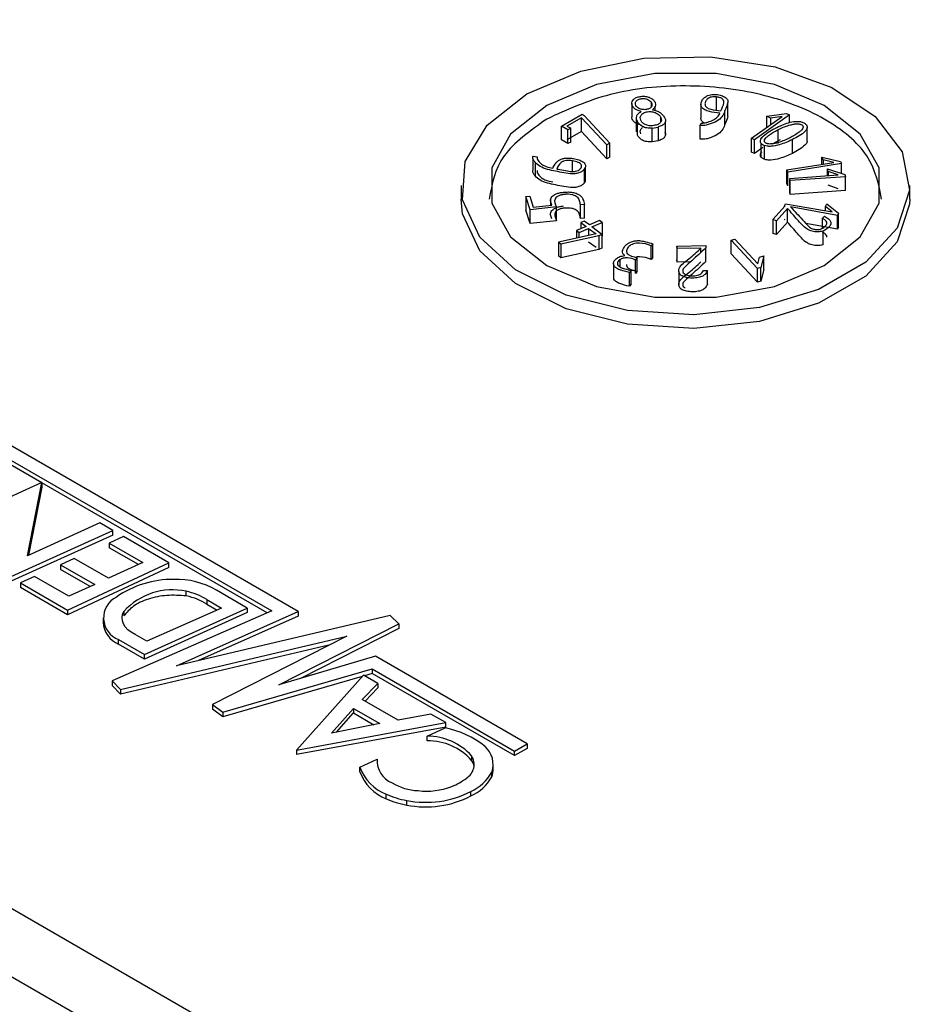
# Model space of a CAD drawing. Extents: x 5 to 292, y 5 to 205.
# Drawn here: x 199 to 207, y 95 to 104 of the extents above; entities that cross this region are included whole.
import ezdxf

# ---------------------------------------------------------------- set-up
doc = ezdxf.new("R2010")
doc.units = 0
doc.layers.get('0').update_dxf_attribs({"linetype": 'CONTINUOUS'})

msp = doc.modelspace()

# ---------------------------------------------------------------- linework, layer by layer
at = {"color": 7, "linetype": 'CONTINUOUS'}
for p, q in [((185.6747, 104.2708), (204.5355, 93.3826)), ((203.7297, 93.2354), (185.6886, 103.6503)), ((205.6976, 103.4593), (205.6976, 103.5818)), ((204.9411, 103.5238), (204.9411, 103.4013)), ((205.1492, 103.4619), (205.1492, 103.5001)), ((205.5577, 103.5204), (205.5577, 103.3979)), ((205.7977, 103.4076), (205.7977, 103.5301)), ((204.3122, 103.3222), (204.4986, 103.4268)), ((204.4986, 103.4268), (204.5159, 103.4165)), ((204.5159, 103.4165), (204.7442, 103.1679)), ((205.768, 103.4511), (205.768, 103.3286)), ((206.0089, 103.2123), (206.2808, 103.4075)), ((206.3467, 103.4224), (206.0361, 103.1994)), ((206.1459, 103.4089), (206.3214, 103.4342)), ((206.1793, 103.3934), (206.1459, 103.4089)), ((206.1459, 103.3106), (206.1459, 103.4089)), ((206.2808, 103.4075), (206.1793, 103.3934)), ((206.3214, 103.4342), (206.3467, 103.4224)), ((206.3467, 103.3527), (206.3467, 103.4224)), ((204.3706, 103.2875), (204.3122, 103.3222)), ((204.3122, 103.1997), (204.3122, 103.3222)), ((204.493, 103.3953), (204.3622, 103.3219)), ((204.3622, 103.3219), (204.3961, 103.3018)), ((204.7179, 103.1528), (204.493, 103.3953)), ((204.493, 103.2728), (204.493, 103.3953)), ((204.9812, 103.3934), (204.9812, 103.2709)), ((204.9908, 103.2414), (204.9908, 103.3639)), ((205.1218, 103.3038), (205.1755, 103.3132)), ((205.1755, 103.3132), (205.1755, 103.1907)), ((205.2407, 103.236), (205.2407, 103.3585)), ((205.5519, 103.327), (205.56, 103.3477)), ((205.5519, 103.2045), (205.5519, 103.327)), ((206.1793, 103.3934), (206.1793, 103.3346)), ((206.5053, 103.1863), (206.5053, 103.3088)), ((204.493, 103.2728), (204.3622, 103.1995)), ((204.3961, 103.3018), (204.3706, 103.2875)), ((204.3706, 103.1651), (204.3706, 103.2875)), ((204.3961, 103.1794), (204.3961, 103.3018)), ((204.7179, 103.0303), (204.493, 103.2728)), ((205.1218, 103.1813), (205.1218, 103.3038)), ((206.2439, 103.289), (206.2439, 103.1665)), ((204.3706, 103.1651), (204.3122, 103.1997)), ((204.3961, 103.1794), (204.3706, 103.1651)), ((204.7442, 103.1679), (204.7179, 103.1528)), ((204.7179, 103.0303), (204.7179, 103.1528)), ((204.7442, 103.0454), (204.7442, 103.1679)), ((205.1755, 103.1907), (205.1218, 103.1813)), ((206.0089, 103.0898), (206.0089, 103.2123)), ((206.0361, 103.1994), (206.0089, 103.2123)), ((206.0361, 103.0769), (206.0361, 103.1994)), ((206.0955, 103.165), (206.1228, 103.1478)), ((206.0955, 103.0425), (206.0955, 103.165)), ((206.0996, 103.2158), (206.0996, 103.2123)), ((206.1228, 103.1478), (206.1228, 103.0253)), ((206.1963, 103.1638), (206.2666, 103.2028)), ((206.373, 103.0784), (206.373, 103.2009)), ((204.0609, 103.0546), (204.0959, 103.0482)), ((204.7442, 103.0454), (204.7179, 103.0303)), ((206.0361, 103.0769), (206.0089, 103.0898)), ((206.1088, 103.1291), (206.0361, 103.0769)), ((204.0609, 102.9321), (204.0609, 103.027)), ((204.0792, 102.9984), (204.0792, 102.8759)), ((206.1228, 103.0253), (206.0955, 103.0425)), ((206.3247, 102.9315), (206.7434, 102.9971)), ((206.812, 102.9868), (206.3335, 102.9118)), ((206.6358, 103.044), (206.8034, 103.0051)), ((206.647, 103.0202), (206.6358, 103.044)), ((206.6358, 102.9802), (206.6358, 103.044)), ((206.7434, 102.9971), (206.647, 103.0202)), ((206.647, 103.0202), (206.647, 102.982)), ((206.8034, 103.0051), (206.812, 102.9868)), ((206.812, 102.8983), (206.812, 102.9868)), ((204.5189, 102.9382), (204.5256, 102.9513)), ((204.5189, 102.8157), (204.5189, 102.9382)), ((204.5256, 102.9513), (204.5256, 102.8288)), ((206.3335, 102.9118), (206.3247, 102.9315)), ((206.3247, 102.809), (206.3247, 102.9315)), ((206.3335, 102.7894), (206.3335, 102.9118)), ((206.35, 102.8552), (206.7807, 102.8854)), ((206.8461, 102.8693), (206.3539, 102.8348)), ((206.6859, 102.9408), (206.8421, 102.8882)), ((206.6911, 102.916), (206.6859, 102.9408)), ((206.6859, 102.8788), (206.6859, 102.9408)), ((206.7807, 102.8854), (206.6911, 102.916)), ((206.6911, 102.916), (206.6911, 102.8791)), ((206.8421, 102.8882), (206.8461, 102.8693)), ((206.8461, 102.7469), (206.8461, 102.8693)), ((203.4194, 102.7917), (203.4194, 102.6693)), ((204.5256, 102.8288), (204.5189, 102.8157)), ((206.3335, 102.7894), (206.3247, 102.809)), ((206.3539, 102.8348), (206.35, 102.8552)), ((206.35, 102.7327), (206.35, 102.8552)), ((206.3539, 102.7123), (206.3539, 102.8348)), ((206.7807, 102.7629), (206.6911, 102.7936)), ((207.4194, 102.6693), (207.4194, 102.7917)), ((203.9969, 102.6924), (204.0315, 102.696)), ((204.0315, 102.696), (204.0614, 102.5993)), ((206.3539, 102.7123), (206.35, 102.7327)), ((206.8461, 102.7469), (206.3539, 102.7123)), ((204.0329, 102.5758), (203.9969, 102.6924)), ((203.9969, 102.6924), (203.9969, 102.57)), ((204.0614, 102.5993), (204.2273, 102.6164)), ((204.2163, 102.6647), (204.2163, 102.6153)), ((204.5189, 102.6229), (204.4843, 102.6193)), ((204.4843, 102.4968), (204.4843, 102.6193)), ((204.5189, 102.5004), (204.5189, 102.6229)), ((206.1992, 102.487), (206.3093, 102.6088)), ((206.3024, 102.61), (206.3132, 102.6293)), ((206.3093, 102.6088), (206.3024, 102.61)), ((206.3024, 102.6012), (206.3024, 102.61)), ((206.3132, 102.6293), (206.7276, 102.555)), ((206.6677, 102.6043), (206.6804, 102.6279)), ((206.6804, 102.6279), (206.7857, 102.5432)), ((204.0329, 102.4533), (203.9969, 102.57)), ((204.2681, 102.6), (204.0329, 102.5758)), ((204.0329, 102.4533), (204.0329, 102.5758)), ((204.2681, 102.4775), (204.2681, 102.6)), ((206.3294, 102.5867), (206.2307, 102.4775)), ((206.3294, 102.4642), (206.3294, 102.5867)), ((206.7759, 102.5251), (206.3569, 102.6002)), ((206.7276, 102.555), (206.6677, 102.6043)), ((206.6677, 102.5657), (206.6677, 102.6043)), ((206.7857, 102.5432), (206.7759, 102.5251)), ((206.7759, 102.4026), (206.7759, 102.5251)), ((206.7857, 102.4207), (206.7857, 102.5432)), ((204.2681, 102.4775), (204.0329, 102.4533)), ((204.5189, 102.5004), (204.4843, 102.4968)), ((204.5161, 102.4739), (204.4867, 102.4609)), ((204.4867, 102.4609), (204.5325, 102.4264)), ((204.4867, 102.4609), (204.4867, 102.4061)), ((204.562, 102.4394), (204.5161, 102.4739)), ((204.6523, 102.4795), (204.562, 102.4394)), ((204.5848, 102.4223), (204.6751, 102.4623)), ((204.6751, 102.4623), (204.6523, 102.4795)), ((204.6751, 102.4623), (204.6751, 102.3398)), ((206.2307, 102.4775), (206.1992, 102.487)), ((206.1992, 102.487), (206.1992, 102.3645)), ((206.2307, 102.355), (206.2307, 102.4775)), ((206.3294, 102.4642), (206.2307, 102.355)), ((206.3093, 102.4863), (206.3024, 102.4875)), ((206.7759, 102.4026), (206.494, 102.4531)), ((206.6427, 102.4987), (206.6592, 102.5169)), ((206.6427, 102.4108), (206.6427, 102.4987)), ((204.6215, 102.3595), (204.2867, 102.2866)), ((204.3087, 102.2696), (204.6479, 102.344)), ((204.5325, 102.4264), (204.4476, 102.3888)), ((204.4476, 102.3888), (204.4705, 102.3716)), ((204.4476, 102.3888), (204.4476, 102.3216)), ((204.4705, 102.3716), (204.5554, 102.4092)), ((204.4705, 102.3266), (204.4705, 102.3716)), ((204.5554, 102.4092), (204.6215, 102.3595)), ((204.5554, 102.4092), (204.5554, 102.3451)), ((204.6737, 102.3554), (204.5848, 102.4223)), ((204.6479, 102.344), (204.6737, 102.3554)), ((204.6479, 102.344), (204.6479, 102.2215)), ((204.6737, 102.3554), (204.6737, 102.2329)), ((206.2307, 102.355), (206.1992, 102.3645)), ((206.6485, 102.264), (206.6485, 102.3865)), ((206.7857, 102.4207), (206.7759, 102.4026)), ((204.2867, 102.2866), (204.3087, 102.2696)), ((204.2867, 102.2866), (204.2867, 102.1641)), ((204.3087, 102.2696), (204.3087, 102.1471)), ((204.6215, 102.237), (204.5554, 102.2868)), ((205.1298, 102.2717), (205.1147, 102.2534)), ((205.1298, 102.1493), (205.1298, 102.2717)), ((205.3436, 102.2499), (205.6011, 102.2549)), ((205.6011, 102.2549), (205.6012, 102.2348)), ((205.8276, 102.3045), (205.8588, 102.3139)), ((206.0617, 102.0522), (205.8276, 102.3045)), ((205.8276, 102.1821), (205.8276, 102.3045)), ((205.8588, 102.3139), (206.0636, 102.0931)), ((204.6479, 102.2215), (204.3087, 102.1471)), ((204.6737, 102.2329), (204.6479, 102.2215)), ((205.1147, 102.1309), (205.1147, 102.2534)), ((205.3448, 102.2294), (205.3436, 102.2499)), ((205.3436, 102.2499), (205.3436, 102.1274)), ((205.558, 102.2335), (205.3448, 102.2294)), ((205.3448, 102.1069), (205.3448, 102.2294)), ((205.558, 102.1953), (205.558, 102.2335)), ((205.6012, 102.1123), (205.6012, 102.2348)), ((206.0617, 101.9298), (205.8276, 102.1821)), ((204.3087, 102.1471), (204.2867, 102.1641)), ((204.778, 102.096), (204.778, 101.9735)), ((204.8331, 102.1284), (204.8331, 102.0665)), ((204.99, 102.1471), (204.9749, 102.1288)), ((204.9749, 102.0063), (204.9749, 102.1288)), ((204.99, 102.0247), (204.99, 102.1471)), ((205.1298, 102.1493), (205.1147, 102.1309)), ((205.3448, 102.1069), (205.3436, 102.1274)), ((205.4641, 102.1092), (205.3448, 102.1069)), ((206.0636, 102.0931), (206.0809, 102.1526)), ((206.0809, 102.1526), (206.1187, 102.1642)), ((206.1187, 102.1642), (206.0907, 102.0612)), ((206.1187, 102.0417), (206.1187, 102.1642)), ((204.9341, 102.033), (204.919, 102.0147)), ((204.919, 101.8922), (204.919, 102.0147)), ((204.9341, 101.9105), (204.9341, 102.033)), ((204.99, 102.0247), (204.9749, 102.0063)), ((205.3604, 102.0235), (205.3604, 101.901)), ((205.5797, 102.0328), (205.6152, 102.0335)), ((205.6152, 101.911), (205.6152, 102.0335)), ((206.0907, 102.0612), (206.0617, 102.0522)), ((206.0617, 101.9298), (206.0617, 102.0522)), ((206.0907, 101.9387), (206.0907, 102.0612)), ((206.1187, 102.0417), (206.0907, 101.9387)), ((204.9341, 101.9105), (204.919, 101.8922)), ((206.0907, 101.9387), (206.0617, 101.9298)), ((201.9647, 98.9896), (197.1651, 101.7603)), ((197.0528, 101.6955), (201.7284, 98.9963)), ((199.6768, 100.1398), (197.0528, 101.6546)), ((199.6789, 100.1408), (198.7028, 99.6977)), ((199.5495, 99.4883), (199.6789, 100.1408)), ((199.6789, 100.1), (199.5584, 99.4924)), ((199.6789, 100.1408), (199.6789, 100.1)), ((201.6882, 98.9787), (199.6789, 100.1386)), ((199.3452, 99.2747), (200.312, 99.7135)), ((200.1947, 99.7812), (199.5495, 99.4883)), ((200.312, 99.7135), (200.1947, 99.7812)), ((200.312, 99.6727), (200.312, 99.7135)), ((200.312, 99.6727), (199.3452, 99.2339)), ((200.407, 99.6586), (200.2801, 99.599)), ((200.8113, 99.4252), (200.407, 99.6586)), ((200.2801, 99.599), (200.5787, 99.4266)), ((200.2801, 99.599), (200.2801, 99.5582)), ((200.5391, 99.4086), (200.2801, 99.5582)), ((199.9679, 99.4628), (199.8451, 99.4071)), ((200.2719, 99.2874), (199.9679, 99.4628)), ((199.8451, 99.4071), (200.1496, 99.2313)), ((199.8451, 99.4071), (199.8451, 99.3663)), ((200.11, 99.2133), (199.8451, 99.3663)), ((199.9071, 99.0025), (200.8113, 99.4252)), ((200.8113, 99.3844), (199.9071, 98.9617)), ((200.5787, 99.4266), (200.2719, 99.2874)), ((200.8113, 99.3844), (200.8113, 99.4252)), ((199.6142, 99.3028), (199.4869, 99.2451)), ((199.9193, 99.1267), (199.6142, 99.3028)), ((199.4869, 99.2451), (199.9071, 99.0025)), ((199.4869, 99.2451), (199.4869, 99.2042)), ((199.9071, 98.9617), (199.4869, 99.2042)), ((200.1496, 99.2313), (199.9193, 99.1267)), ((201.5106, 99.0216), (201.2351, 99.1806)), ((200.9662, 99.1299), (200.9662, 99.1707)), ((201.1494, 99.0981), (201.2818, 99.0217)), ((201.1494, 99.0981), (201.1494, 99.0572)), ((200.593, 98.6066), (201.5106, 99.0216)), ((201.2818, 99.0217), (200.6146, 98.7253)), ((201.1494, 99.0572), (201.2418, 99.0039)), ((201.5106, 99.0216), (201.5106, 98.9807)), ((199.9071, 99.0025), (199.9071, 98.9617)), ((200.2249, 98.9354), (200.2249, 98.8946)), ((201.7284, 98.9963), (200.3046, 98.371)), ((200.4102, 98.9915), (200.4102, 98.9507)), ((201.5106, 98.9807), (200.593, 98.5657)), ((200.8804, 98.5068), (201.9647, 98.9896)), ((202.7852, 98.9549), (200.8804, 98.5068)), ((201.9647, 98.9488), (201.0748, 98.5525)), ((201.9647, 98.9896), (201.9647, 98.9488)), ((202.8632, 98.8799), (202.7852, 98.9549)), ((201.7933, 98.3369), (202.8632, 98.8799)), ((202.8632, 98.8391), (201.986, 98.3939)), ((202.8632, 98.8799), (202.8632, 98.8391)), ((200.3808, 98.2941), (202.3984, 98.7696)), ((200.6146, 98.7253), (200.5109, 98.7852)), ((202.3984, 98.7696), (201.202, 98.1608)), ((200.3624, 98.7397), (200.593, 98.6066)), ((200.3624, 98.6988), (200.3624, 98.7397)), ((200.593, 98.5657), (200.3624, 98.6988)), ((202.2489, 98.6936), (200.3808, 98.2532)), ((200.593, 98.5657), (200.593, 98.6066)), ((202.6543, 98.5915), (201.7933, 98.3369)), ((204.007, 97.8106), (202.6543, 98.5915)), ((201.2917, 98.0928), (202.6256, 98.4783)), ((202.6256, 98.4783), (203.8947, 97.7457)), ((202.6256, 98.4783), (202.6256, 98.4375)), ((202.5358, 98.4115), (201.2917, 98.0519)), ((202.5465, 98.4235), (201.9496, 97.7547)), ((202.6751, 98.3493), (202.5465, 98.4235)), ((202.6256, 98.4375), (202.5567, 98.4176)), ((203.8947, 97.7049), (202.6256, 98.4375)), ((200.3046, 98.371), (200.3808, 98.2941)), ((200.3046, 98.371), (200.3046, 98.3302)), ((200.3808, 98.2532), (200.3046, 98.3302)), ((202.5365, 98.2058), (202.6751, 98.3493)), ((202.6751, 98.3085), (202.5618, 98.1912)), ((202.6751, 98.3493), (202.6751, 98.3085)), ((200.3808, 98.2941), (200.3808, 98.2532)), ((201.202, 98.1608), (201.2917, 98.0928)), ((201.202, 98.1608), (201.202, 98.12)), ((202.2632, 97.9066), (202.4592, 98.1262)), ((202.4592, 98.1262), (202.6939, 97.9907)), ((202.4592, 98.1262), (202.4592, 98.0854)), ((202.8558, 98.0215), (202.5365, 98.2058)), ((201.2917, 98.0519), (201.202, 98.12)), ((201.2917, 98.0928), (201.2917, 98.0519)), ((202.3074, 97.9152), (202.4592, 98.0854)), ((202.4592, 98.0854), (202.6411, 97.9804)), ((203.1495, 98.0754), (202.8558, 98.0215)), ((203.2819, 97.999), (203.1495, 98.0754)), ((201.9496, 97.7547), (203.2819, 97.999)), ((203.2819, 97.9582), (201.9496, 97.7138)), ((202.6939, 97.9907), (202.2632, 97.9066)), ((203.1165, 97.8784), (203.2751, 97.9513)), ((203.2819, 97.9582), (203.2819, 97.999)), ((203.1165, 97.8375), (203.1165, 97.8784)), ((203.8947, 97.7457), (204.007, 97.8106)), ((204.007, 97.8106), (204.007, 97.7698)), ((201.9496, 97.7547), (201.9496, 97.7138)), ((203.5109, 97.7032), (203.5109, 97.6624)), ((204.007, 97.7698), (203.8947, 97.7049)), ((203.8947, 97.7049), (203.8947, 97.7457)), ((202.5162, 97.6017), (202.6687, 97.6725)), ((202.5162, 97.5609), (202.5162, 97.6017)), ((202.6687, 97.6725), (202.6687, 97.6317)), ((203.7048, 97.5857), (203.7048, 97.6266)), ((203.6919, 97.5165), (203.6919, 97.5573)), ((202.7505, 97.3202), (202.7505, 97.3611)), ((203.5059, 97.3451), (203.5059, 97.3859)), ((202.9334, 97.2637), (202.9334, 97.3045))]:
    msp.add_line(p, q, dxfattribs=at)
at = {"color": 8, "linetype": 'CONTINUOUS'}
for p, q in [((205.1155, 103.4952), (205.1155, 103.5289)), ((205.2, 103.3605), (205.2, 103.3991)), ((204.4112, 102.9163), (204.4112, 103.012))]:
    msp.add_line(p, q, dxfattribs=at)
at = {"color": 7, "linetype": 'CONTINUOUS', "flags": 128}
for points in [[(204.0052, 103.6082), (204.4848, 103.8125), (205.0476, 103.9262), (205.6433, 103.9391), (206.2192, 103.85), (206.724, 103.6669), (207.1128, 103.406), (207.3512, 103.0906), (207.418, 102.7486), (207.3071, 102.4104), (207.0286, 102.1061), (206.607, 101.8628), (206.0799, 101.702), (205.4942, 101.638), (204.9017, 101.6765), (204.3553, 101.8141), (203.9034, 102.0386), (203.5863, 102.33), (203.432, 102.6625), (203.4542, 103.0064), (203.6512, 103.3312), (204.0052, 103.6082)], [(204.1819, 103.5061), (203.8601, 103.2504), (203.6909, 102.9498), (203.6909, 102.6337), (203.8601, 102.3331), (204.1819, 102.0774), (204.6249, 101.8916), (205.1456, 101.7939), (205.6931, 101.7939), (206.2139, 101.8916), (206.6568, 102.0774), (206.9786, 102.3331), (207.1478, 102.6337), (207.1478, 102.9498), (206.9786, 103.2504), (206.6568, 103.5061), (206.2139, 103.6919), (205.6931, 103.7896), (205.1456, 103.7896), (204.6249, 103.6919), (204.1819, 103.5061)], [(207.4194, 102.6693), (207.418, 102.6261), (207.3071, 102.2879), (207.0286, 101.9837), (206.607, 101.7403), (206.0799, 101.5795), (205.4942, 101.5155), (204.9017, 101.554), (204.3553, 101.6917), (203.9034, 101.9162), (203.5863, 102.2076), (203.432, 102.54), (203.4194, 102.6693)], [(200.5109, 98.7852), (200.4759, 98.8051), (200.4464, 98.8279), (200.4229, 98.8528), (200.4061, 98.8795), (200.3963, 98.9073), (200.3937, 98.9357), (200.3984, 98.9639), (200.4102, 98.9915)]]:
    msp.add_lwpolyline(points, dxfattribs=at)
at = {"color": 7, "linetype": 'CONTINUOUS'}
for centre, radius, start, end in [((200.8466, 98.3975), 0.8798, 89.43146, 124.87694), ((200.8771, 98.5688), 0.7088, 59.66174, 91.75788), ((200.8426, 98.6019), 0.5821, 77.74458, 137.98269), ((200.4375, 98.9337), 0.2081, 116.85009, 248.84255), ((200.8494, 98.6084), 0.5743, 58.50321, 78.26827), ((200.4567, 98.9113), 0.2325, 184.11798, 246.06142), ((203.1283, 97.1651), 0.7999, 50.92968, 79.42663), ((203.1192, 97.3528), 0.5255, 41.8146, 90.28841), ((203.1192, 97.312), 0.5255, 41.8146, 90.28841), ((203.4905, 97.6271), 0.2131, 340.89604, 48.24496), ((203.3931, 97.6249), 0.1414, 300.66839, 33.62236), ((202.8917, 97.7329), 0.3977, 199.2486, 249.20188), ((202.8814, 97.6603), 0.213, 176.70916, 248.07303), ((203.3982, 97.5821), 0.1384, 10.15017, 35.49379), ((202.8917, 97.692), 0.3977, 199.2486, 249.20188), ((203.3468, 97.7453), 0.393, 293.88362, 331.42834), ((203.3468, 97.7045), 0.393, 293.88362, 331.42834), ((203.5103, 97.5862), 0.1945, 339.01016, 359.87279), ((203.0555, 97.8814), 0.4896, 238.79069, 267.53112), ((203.1099, 98.012), 0.6243, 263.0581, 291.17394), ((203.1275, 97.9489), 0.5591, 291.8324, 307.1614), ((203.061, 98.042), 0.7484, 245.48489, 260.18507), ((203.1028, 98.1673), 0.8793, 258.89551, 297.28709), ((203.1028, 98.1265), 0.8793, 258.89551, 297.28709), ((203.061, 98.0011), 0.7484, 245.48489, 260.18507)]:
    msp.add_arc(centre, radius, start, end, dxfattribs=at)
for points in [[(207.1694, 102.6693), (207.1431, 102.8015), (207.0904, 103.066), (206.6859, 103.4021), (206.1068, 103.6273), (205.4215, 103.7045), (204.7237, 103.6319), (204.3625, 103.4664), (204.1819, 103.3836)], [(204.1819, 103.3836), (204.035, 103.2793), (203.7411, 103.0706), (203.6933, 102.803), (203.6694, 102.6693)], [(200.9662, 99.1299), (200.9081, 99.1337), (200.7919, 99.1415), (200.6242, 99.1064), (200.4845, 99.0424), (200.4349, 98.9812), (200.4102, 98.9507)], [(201.1494, 99.0572), (201.1226, 99.0725), (201.0689, 99.1029), (201.0004, 99.1209), (200.9662, 99.1299)]]:
    msp.add_open_spline(points, degree=3, dxfattribs=at)
for points, knots in [([(205.0238, 103.4517), (205.0123, 103.4551), (204.99, 103.4616), (204.9643, 103.4775), (204.9476, 103.4968), (204.9401, 103.5183), (204.9416, 103.5402), (204.9549, 103.5606), (204.9797, 103.5772), (205.0147, 103.5863), (205.0466, 103.5885), (205.0711, 103.5855), (205.0934, 103.5797), (205.118, 103.5683), (205.1388, 103.5498), (205.1516, 103.5293), (205.1541, 103.5079), (205.1456, 103.4867), (205.1324, 103.4744), (205.1255, 103.468)], [0, 0, 0, 0, 0.064793, 0.124891, 0.18609, 0.25007, 0.314115, 0.375123, 0.436322, 0.499831, 0.563872, 0.594152, 0.624916, 0.686161, 0.749974, 0.814463, 0.874329, 0.934543, 1, 1, 1, 1]), ([(205.7266, 103.4373), (205.6945, 103.4405), (205.6461, 103.4453), (205.5964, 103.463), (205.5747, 103.4775), (205.5601, 103.4938), (205.5549, 103.518), (205.5649, 103.547), (205.5816, 103.5708), (205.6023, 103.5859), (205.6203, 103.5946), (205.6419, 103.6009), (205.6663, 103.6039), (205.6916, 103.604), (205.7161, 103.6011), (205.7394, 103.5954), (205.7601, 103.5871), (205.7775, 103.5767), (205.7902, 103.5644), (205.7975, 103.5506), (205.7998, 103.5313), (205.786, 103.4981), (205.7753, 103.4699), (205.768, 103.4511)], [0, 0, 0, 0, 0.121997, 0.184077, 0.21593, 0.24639, 0.303161, 0.371501, 0.439106, 0.468705, 0.4968, 0.527424, 0.559364, 0.590439, 0.622219, 0.653569, 0.685215, 0.716842, 0.747823, 0.778178, 0.8105, 0.873425, 1, 1, 1, 1]), ([(205.6976, 103.5818), (205.6894, 103.5825), (205.6741, 103.5838), (205.6513, 103.5815), (205.6315, 103.5746), (205.6117, 103.5606), (205.5978, 103.5393), (205.5912, 103.517), (205.5975, 103.4994), (205.6072, 103.4877), (205.6241, 103.4783), (205.6656, 103.4661), (205.7045, 103.4618), (205.7348, 103.4584)], [0, 0, 0, 0, 0.06664, 0.125296, 0.183673, 0.250812, 0.375825, 0.500476, 0.563032, 0.625507, 0.680248, 0.750594, 1, 1, 1, 1]), ([(205.7348, 103.4584), (205.7462, 103.4813), (205.7606, 103.5102), (205.7641, 103.5466), (205.7536, 103.5607), (205.7408, 103.5696), (205.724, 103.5771), (205.7084, 103.5798), (205.6976, 103.5818)], [0, 0, 0, 0, 0.496957, 0.625506, 0.747515, 0.805443, 0.865324, 1, 1, 1, 1]), ([(204.978, 103.5062), (204.9757, 103.5125), (204.9713, 103.5244), (204.9757, 103.5397), (204.9844, 103.5502), (204.9946, 103.557), (205.0078, 103.5623), (205.0232, 103.5657), (205.0393, 103.5675), (205.0552, 103.5672), (205.0702, 103.5646), (205.0873, 103.5585), (205.1048, 103.5467), (205.1118, 103.5352), (205.1155, 103.5289)], [0, 0, 0, 0, 0.132089, 0.248852, 0.311124, 0.371136, 0.432788, 0.499695, 0.566198, 0.62767, 0.687746, 0.750303, 0.864973, 1, 1, 1, 1]), ([(205.1155, 103.5289), (205.1176, 103.5228), (205.1217, 103.5109), (205.1174, 103.4957), (205.109, 103.4851), (205.0991, 103.4781), (205.0862, 103.4728), (205.0718, 103.4691), (205.0559, 103.4675), (205.0403, 103.4685), (205.0251, 103.4715), (205.0076, 103.4774), (204.989, 103.4887), (204.9819, 103.5001), (204.978, 103.5062)], [0, 0, 0, 0, 0.129909, 0.249139, 0.311528, 0.371639, 0.433281, 0.500003, 0.559482, 0.624399, 0.685183, 0.750669, 0.866488, 1, 1, 1, 1]), ([(205.0238, 103.3292), (205.0123, 103.3326), (204.9902, 103.3391), (204.9641, 103.3547), (204.948, 103.374), (204.9406, 103.3901), (204.9419, 103.3994), (204.9421, 103.4012)], [0, 0, 0, 0, 0.242859, 0.468096, 0.694628, 0.941073, 1, 1, 1, 1]), ([(204.9908, 103.3639), (204.987, 103.3721), (204.9798, 103.3873), (204.9823, 103.411), (204.9972, 103.4329), (205.0147, 103.4452), (205.0238, 103.4517)], [0, 0, 0, 0, 0.267059, 0.498611, 0.737252, 1, 1, 1, 1]), ([(205.0204, 103.3734), (205.0181, 103.3814), (205.0138, 103.3968), (205.0214, 103.4164), (205.0333, 103.4302), (205.0465, 103.4393), (205.0629, 103.446), (205.0815, 103.4501), (205.101, 103.4518), (205.1206, 103.4503), (205.1398, 103.4456), (205.1622, 103.4366), (205.1858, 103.4215), (205.1952, 103.4067), (205.2, 103.3991)], [0, 0, 0, 0, 0.128153, 0.248865, 0.3147184, 0.3759862, 0.4362868, 0.4994049, 0.5590142, 0.6180184, 0.6805415, 0.750084, 0.8708819, 1, 1, 1, 1]), ([(205.2, 103.3991), (205.2028, 103.3911), (205.2081, 103.376), (205.2012, 103.3569), (205.1887, 103.3443), (205.1697, 103.3334), (205.144, 103.3269), (205.1169, 103.324), (205.0969, 103.3247), (205.0779, 103.3282), (205.0558, 103.3359), (205.033, 103.3508), (205.0248, 103.3655), (205.0204, 103.3734)], [0, 0, 0, 0, 0.132625, 0.24901, 0.307949, 0.367033, 0.498869, 0.563821, 0.624977, 0.685828, 0.749913, 0.865765, 1, 1, 1, 1]), ([(205.1255, 103.468), (205.1382, 103.4653), (205.1639, 103.4599), (205.1954, 103.4426), (205.2205, 103.4195), (205.2307, 103.4013), (205.2362, 103.3914)], [0, 0, 0, 0, 0.222309, 0.450493, 0.704757, 1, 1, 1, 1]), ([(205.768, 103.4511), (205.7618, 103.4356), (205.7493, 103.4044), (205.7025, 103.3633), (205.6446, 103.3402), (205.6006, 103.3281), (205.5728, 103.3252), (205.5589, 103.3264), (205.5519, 103.327)], [0, 0, 0, 0, 0.248444, 0.497947, 0.748409, 0.87425, 0.936231, 1, 1, 1, 1]), ([(205.5844, 103.3494), (205.5812, 103.3513), (205.5726, 103.3568), (205.5607, 103.3714), (205.555, 103.3865), (205.5583, 103.3964), (205.5587, 103.3978)], [0, 0, 0, 0, 0.153823, 0.420529, 0.917616, 1, 1, 1, 1]), ([(205.56, 103.3477), (205.5695, 103.348), (205.5901, 103.3487), (205.6274, 103.359), (205.6699, 103.3748), (205.7091, 103.4028), (205.7205, 103.4254), (205.7266, 103.4373)], [0, 0, 0, 0, 0.117275, 0.251496, 0.501878, 0.73696, 1, 1, 1, 1]), ([(205.7967, 103.4077), (205.7946, 103.4002), (205.7872, 103.3736), (205.776, 103.3474), (205.768, 103.3286)], [0, 0, 0, 0, 0.282888, 1, 1, 1, 1]), ([(205.1218, 103.3038), (205.1054, 103.3034), (205.0817, 103.3028), (205.0528, 103.3097), (205.0285, 103.32), (205.0066, 103.3387), (204.9961, 103.3554), (204.9908, 103.3639)], [0, 0, 0, 0, 0.261315, 0.380229, 0.499547, 0.747619, 1, 1, 1, 1]), ([(205.2362, 103.3914), (205.2392, 103.3832), (205.2447, 103.3678), (205.236, 103.3447), (205.2119, 103.3255), (205.1882, 103.3175), (205.1755, 103.3132)], [0, 0, 0, 0, 0.265657, 0.497897, 0.731301, 1, 1, 1, 1]), ([(205.768, 103.3286), (205.7618, 103.3131), (205.7493, 103.282), (205.7025, 103.2408), (205.6446, 103.2177), (205.6006, 103.2056), (205.5728, 103.2027), (205.5589, 103.2039), (205.5519, 103.2045)], [0, 0, 0, 0, 0.2484439, 0.4979467, 0.7484091, 0.8742504, 0.9362313, 1, 1, 1, 1]), ([(206.0955, 103.165), (206.0934, 103.1679), (206.089, 103.1739), (206.0859, 103.1875), (206.0949, 103.2178), (206.1529, 103.2697), (206.2228, 103.3039), (206.2666, 103.3252)], [0, 0, 0, 0, 0.047693, 0.096531, 0.205131, 0.50193, 1, 1, 1, 1]), ([(206.2439, 103.289), (206.2756, 103.3036), (206.3182, 103.3231), (206.3775, 103.3385), (206.4061, 103.3424), (206.4256, 103.3421), (206.4379, 103.3403), (206.4486, 103.337), (206.4574, 103.3323), (206.4642, 103.3266), (206.4682, 103.32), (206.4694, 103.3127), (206.467, 103.3015), (206.4558, 103.2858), (206.4198, 103.2543), (206.3799, 103.2325), (206.3502, 103.2163)], [0, 0, 0, 0, 0.247067, 0.331424, 0.3974, 0.424979, 0.450135, 0.474169, 0.498561, 0.523041, 0.547106, 0.572256, 0.599815, 0.665779, 0.750229, 1, 1, 1, 1]), ([(206.2666, 103.3252), (206.2848, 103.3329), (206.3213, 103.3482), (206.3744, 103.3615), (206.42, 103.365), (206.454, 103.3602), (206.4821, 103.3488), (206.4989, 103.3336), (206.506, 103.3184), (206.505, 103.2983), (206.4718, 103.2529), (206.4154, 103.2232), (206.373, 103.2009)], [0, 0, 0, 0, 0.124143, 0.247996, 0.314798, 0.373602, 0.436485, 0.499591, 0.541475, 0.585251, 0.688715, 1, 1, 1, 1]), ([(205.1218, 103.1813), (205.1055, 103.1809), (205.0818, 103.1804), (205.0531, 103.1873), (205.0285, 103.1975), (205.0066, 103.2163), (204.9961, 103.233), (204.9908, 103.2414)], [0, 0, 0, 0, 0.259691, 0.379032, 0.499357, 0.747523, 1, 1, 1, 1]), ([(205.0204, 103.251), (205.0181, 103.259), (205.0137, 103.2744), (205.0211, 103.2943), (205.0312, 103.3044), (205.0348, 103.308)], [0, 0, 0, 0, 0.409662, 0.785647, 1, 1, 1, 1]), ([(205.2362, 103.269), (205.2392, 103.2607), (205.2447, 103.2453), (205.236, 103.2222), (205.2119, 103.2031), (205.1882, 103.195), (205.1755, 103.1907)], [0, 0, 0, 0, 0.265657, 0.497897, 0.731301, 1, 1, 1, 1]), ([(206.3502, 103.2163), (206.3179, 103.2013), (206.2745, 103.1811), (206.2138, 103.1654), (206.1846, 103.1614), (206.1649, 103.1617), (206.1526, 103.1635), (206.142, 103.1669), (206.1334, 103.1716), (206.1271, 103.1774), (206.1236, 103.1839), (206.1229, 103.1912), (206.126, 103.2025), (206.1378, 103.2184), (206.1742, 103.2504), (206.2141, 103.2725), (206.2439, 103.289)], [0, 0, 0, 0, 0.249276, 0.334682, 0.400994, 0.42847, 0.453372, 0.477056, 0.501088, 0.524373, 0.547659, 0.572439, 0.59996, 0.666499, 0.751905, 1, 1, 1, 1]), ([(206.373, 103.2009), (206.3363, 103.1841), (206.2782, 103.1576), (206.1976, 103.1405), (206.1495, 103.1405), (206.1314, 103.1454), (206.1228, 103.1478)], [0, 0, 0, 0, 0.498299, 0.788053, 0.899509, 1, 1, 1, 1]), ([(206.5047, 103.1863), (206.5047, 103.185), (206.5047, 103.1728), (206.4696, 103.1305), (206.4144, 103.1007), (206.373, 103.0784)], [0, 0, 0, 0, 0.029403, 0.270995, 1, 1, 1, 1]), ([(204.5189, 102.9382), (204.5129, 102.9313), (204.5011, 102.9176), (204.4704, 102.9028), (204.4397, 102.8959), (204.4169, 102.895), (204.4052, 102.8953), (204.3992, 102.8957), (204.3961, 102.8959), (204.3945, 102.8961), (204.3938, 102.8961), (204.3934, 102.8962), (204.3932, 102.8962), (204.3931, 102.8962), (204.393, 102.8962), (204.393, 102.8962), (204.393, 102.8962), (204.3413, 102.9012), (204.2678, 102.9179), (204.168, 102.9377), (204.1069, 102.9685), (204.0745, 103.0022), (204.0584, 103.0276), (204.0562, 103.0432), (204.0593, 103.0508), (204.0609, 103.0546)], [0, 0, 0, 0, 0.062849, 0.124533, 0.184896, 0.216088, 0.232361, 0.240714, 0.24495, 0.247083, 0.248153, 0.24869, 0.248958, 0.249092, 0.249159, 0.249193, 0.24921, 0.249218, 0.498343, 0.621947, 0.747205, 0.872934, 0.935976, 0.96786, 1, 1, 1, 1]), ([(204.0959, 103.0482), (204.0956, 103.0426), (204.095, 103.0308), (204.1094, 103.0085), (204.1327, 102.9828), (204.1777, 102.958), (204.2156, 102.9496), (204.2357, 102.9451)], [0, 0, 0, 0, 0.118736, 0.251807, 0.502154, 0.736066, 1, 1, 1, 1]), ([(206.0955, 103.0425), (206.0934, 103.0454), (206.089, 103.0513), (206.0863, 103.0649), (206.0884, 103.0798), (206.0988, 103.0892), (206.1024, 103.0925)], [0, 0, 0, 0, 0.180396, 0.365558, 0.778609, 1, 1, 1, 1]), ([(206.373, 103.0784), (206.3363, 103.0617), (206.2782, 103.0352), (206.1977, 103.018), (206.1496, 103.0179), (206.1315, 103.0229), (206.1228, 103.0253)], [0, 0, 0, 0, 0.49818, 0.787363, 0.898962, 1, 1, 1, 1]), ([(204.2357, 102.9451), (204.242, 102.9579), (204.2517, 102.9774), (204.2704, 103.0019), (204.2911, 103.0177), (204.3172, 103.0296), (204.3489, 103.0361), (204.3844, 103.0369), (204.4081, 103.0335), (204.4207, 103.0316)], [0, 0, 0, 0, 0.250392, 0.381147, 0.50021, 0.619941, 0.736019, 0.859583, 1, 1, 1, 1]), ([(204.4112, 103.012), (204.4019, 103.0134), (204.384, 103.0159), (204.3564, 103.0147), (204.3301, 103.0095), (204.2921, 102.9855), (204.2806, 102.9594), (204.2714, 102.9386)], [0, 0, 0, 0, 0.130617, 0.250399, 0.375842, 0.501496, 1, 1, 1, 1]), ([(204.2714, 102.9386), (204.2724, 102.9385), (204.2816, 102.9368), (204.3136, 102.931), (204.3599, 102.9226), (204.4076, 102.9139), (204.4409, 102.9178), (204.462, 102.9252), (204.4785, 102.9364), (204.4885, 102.95), (204.4935, 102.9645), (204.4901, 102.9781), (204.4793, 102.9895), (204.4546, 103.0027), (204.4294, 103.0081), (204.4112, 103.012)], [0, 0, 0, 0, 0.00795, 0.072134, 0.251828, 0.376591, 0.437343, 0.501116, 0.559277, 0.625882, 0.690469, 0.750496, 0.800372, 0.856224, 1, 1, 1, 1]), ([(204.4207, 103.0316), (204.4372, 103.0281), (204.4674, 103.0217), (204.4998, 103.0072), (204.5171, 102.9924), (204.5252, 102.9793), (204.5287, 102.9652), (204.5266, 102.956), (204.5256, 102.9513)], [0, 0, 0, 0, 0.272769, 0.499403, 0.62125, 0.74952, 0.872649, 1, 1, 1, 1]), ([(204.5189, 102.8157), (204.5129, 102.8088), (204.5011, 102.7951), (204.4704, 102.7803), (204.4397, 102.7735), (204.4169, 102.7725), (204.4052, 102.7728), (204.3992, 102.7732), (204.3961, 102.7735), (204.3945, 102.7736), (204.3938, 102.7737), (204.3934, 102.7737), (204.3932, 102.7737), (204.3931, 102.7737), (204.393, 102.7737), (204.393, 102.7737), (204.393, 102.7737), (204.3413, 102.7787), (204.2678, 102.7954), (204.168, 102.8152), (204.1069, 102.846), (204.0745, 102.8798), (204.0584, 102.9051), (204.0562, 102.9207), (204.0593, 102.9283), (204.0609, 102.9321)], [0, 0, 0, 0, 0.062849, 0.124533, 0.184896, 0.216088, 0.232361, 0.240714, 0.24495, 0.247083, 0.248153, 0.24869, 0.248958, 0.249092, 0.249159, 0.249193, 0.24921, 0.249218, 0.498343, 0.621947, 0.747205, 0.872934, 0.935976, 0.96786, 1, 1, 1, 1]), ([(204.0959, 102.9258), (204.0956, 102.9202), (204.095, 102.9083), (204.1094, 102.886), (204.1327, 102.8603), (204.1777, 102.8355), (204.2156, 102.8271), (204.2357, 102.8227)], [0, 0, 0, 0, 0.118736, 0.251807, 0.502154, 0.736066, 1, 1, 1, 1]), ([(204.2273, 102.6164), (204.2227, 102.6287), (204.2156, 102.6473), (204.2162, 102.6726), (204.2263, 102.6904), (204.2436, 102.7056), (204.2672, 102.7179), (204.2967, 102.7269), (204.3188, 102.7299), (204.3304, 102.7315)], [0, 0, 0, 0, 0.250252, 0.379668, 0.499896, 0.620262, 0.738773, 0.863116, 1, 1, 1, 1]), ([(204.4843, 102.6193), (204.4806, 102.631), (204.4752, 102.6485), (204.4681, 102.6719), (204.4564, 102.6884), (204.4347, 102.7014), (204.4073, 102.7095), (204.3768, 102.7134), (204.3453, 102.7128), (204.3148, 102.7089), (204.2874, 102.7003), (204.2659, 102.6875), (204.2432, 102.6536), (204.257, 102.6239), (204.2681, 102.6)], [0, 0, 0, 0, 0.12556, 0.18845, 0.250462, 0.311227, 0.375074, 0.43572, 0.500127, 0.565838, 0.624958, 0.68816, 0.749847, 1, 1, 1, 1]), ([(204.3304, 102.7315), (204.3452, 102.7325), (204.3728, 102.7346), (204.4128, 102.7313), (204.4471, 102.7225), (204.4746, 102.7078), (204.4955, 102.6892), (204.5091, 102.66), (204.515, 102.6377), (204.5189, 102.6229)], [0, 0, 0, 0, 0.142796, 0.267847, 0.383329, 0.499455, 0.62376, 0.749038, 1, 1, 1, 1]), ([(204.2273, 102.4939), (204.2227, 102.5062), (204.2156, 102.5247), (204.2162, 102.55), (204.2262, 102.5679), (204.2441, 102.5837), (204.2686, 102.5958), (204.2979, 102.6047), (204.3193, 102.6075), (204.3304, 102.609)], [0, 0, 0, 0, 0.250264, 0.377008, 0.499897, 0.622261, 0.747829, 0.869126, 1, 1, 1, 1]), ([(204.4843, 102.4968), (204.4806, 102.5085), (204.4752, 102.5261), (204.4681, 102.5494), (204.4564, 102.5659), (204.4348, 102.5789), (204.4075, 102.587), (204.3769, 102.5909), (204.3455, 102.5904), (204.3149, 102.5864), (204.2875, 102.5779), (204.2661, 102.5651), (204.2501, 102.5426), (204.2566, 102.5123), (204.2643, 102.4891), (204.2681, 102.4775)], [0, 0, 0, 0, 0.125464, 0.188306, 0.25027, 0.310413, 0.374792, 0.43485, 0.499751, 0.564868, 0.624481, 0.687082, 0.749276, 0.873945, 1, 1, 1, 1]), ([(206.6592, 102.5169), (206.6721, 102.5098), (206.6959, 102.4968), (206.7139, 102.4753), (206.7179, 102.4578), (206.7146, 102.4387), (206.6973, 102.4156), (206.671, 102.3955), (206.644, 102.3844), (206.6224, 102.3791), (206.5985, 102.3771), (206.5656, 102.3793), (206.5262, 102.3883), (206.4694, 102.424), (206.4129, 102.4934), (206.3597, 102.5528), (206.3294, 102.5867)], [0, 0, 0, 0, 0.067236, 0.124051, 0.152726, 0.182278, 0.248807, 0.315664, 0.345215, 0.373735, 0.403727, 0.435879, 0.498857, 0.559377, 0.749041, 1, 1, 1, 1]), ([(206.3569, 102.6002), (206.3933, 102.5621), (206.4478, 102.505), (206.5022, 102.4415), (206.5331, 102.4137), (206.5564, 102.4032), (206.5846, 102.3976), (206.6043, 102.3986), (206.6142, 102.399)], [0, 0, 0, 0, 0.496221, 0.744332, 0.809166, 0.870492, 0.935107, 1, 1, 1, 1]), ([(206.6482, 102.2642), (206.6466, 102.2636), (206.6389, 102.2603), (206.6223, 102.2568), (206.5985, 102.2546), (206.5656, 102.2568), (206.5262, 102.2658), (206.4694, 102.3015), (206.4129, 102.3709), (206.3597, 102.4304), (206.3294, 102.4642)], [0, 0, 0, 0, 0.011397, 0.054456, 0.099738, 0.148283, 0.243367, 0.334741, 0.621099, 1, 1, 1, 1]), ([(206.6142, 102.399), (206.6218, 102.4015), (206.6371, 102.4064), (206.6556, 102.4177), (206.6701, 102.4304), (206.6795, 102.4442), (206.6821, 102.4583), (206.6763, 102.4725), (206.6629, 102.4864), (206.6498, 102.4944), (206.6427, 102.4987)], [0, 0, 0, 0, 0.123237, 0.249029, 0.379757, 0.498989, 0.612036, 0.726803, 0.853538, 1, 1, 1, 1]), ([(206.6797, 102.3293), (206.6802, 102.3314), (206.6818, 102.3382), (206.676, 102.35), (206.663, 102.3639), (206.6498, 102.3719), (206.6427, 102.3762)], [0, 0, 0, 0, 0.120945, 0.380986, 0.668145, 1, 1, 1, 1]), ([(204.8784, 102.2496), (204.8846, 102.2563), (204.8964, 102.269), (204.9226, 102.2847), (204.9542, 102.2957), (204.9903, 102.3005), (205.0276, 102.2985), (205.0738, 102.2878), (205.1077, 102.2781), (205.1298, 102.2717)], [0, 0, 0, 0, 0.133062, 0.249821, 0.378021, 0.499991, 0.617805, 0.750093, 1, 1, 1, 1]), ([(205.1147, 102.2534), (205.081, 102.2651), (205.0389, 102.2798), (204.9811, 102.2777), (204.9547, 102.2712), (204.9319, 102.2612), (204.9089, 102.2437), (204.8946, 102.2225), (204.8924, 102.2006), (204.8991, 102.1845), (204.9145, 102.1706), (204.946, 102.1579), (204.9724, 102.1514), (204.99, 102.1471)], [0, 0, 0, 0, 0.249619, 0.312217, 0.374584, 0.437052, 0.499683, 0.624014, 0.69027, 0.749069, 0.810668, 0.873833, 1, 1, 1, 1]), ([(204.919, 102.0147), (204.9034, 102.0189), (204.8791, 102.0255), (204.8503, 102.0336), (204.8225, 102.0422), (204.8, 102.0543), (204.7846, 102.0707), (204.7769, 102.0883), (204.7772, 102.112), (204.7969, 102.1332), (204.8156, 102.1481), (204.84, 102.1605), (204.8629, 102.1639), (204.8787, 102.1662)], [0, 0, 0, 0, 0.134826, 0.209332, 0.250681, 0.380999, 0.440979, 0.501355, 0.626114, 0.750613, 0.818657, 0.875607, 1, 1, 1, 1]), ([(204.8787, 102.1662), (204.8751, 102.1689), (204.868, 102.1745), (204.8589, 102.1883), (204.8551, 102.2147), (204.8692, 102.2358), (204.8784, 102.2496)], [0, 0, 0, 0, 0.116699, 0.235983, 0.500985, 1, 1, 1, 1]), ([(205.6152, 102.0335), (205.6109, 102.0235), (205.603, 102.0051), (205.5795, 101.9855), (205.5551, 101.9749), (205.5248, 101.9671), (205.4814, 101.9645), (205.4381, 101.9678), (205.408, 101.9758), (205.3895, 101.9841), (205.3746, 101.9951), (205.3616, 102.0127), (205.3573, 102.0322), (205.3719, 102.0793), (205.458, 102.1413), (205.5232, 102.2014), (205.558, 102.2335)], [0, 0, 0, 0, 0.06732, 0.124042, 0.152668, 0.182206, 0.248818, 0.315681, 0.345234, 0.37375, 0.403745, 0.435895, 0.498867, 0.529448, 0.749028, 1, 1, 1, 1]), ([(205.6012, 102.2348), (205.5595, 102.1964), (205.497, 102.1387), (205.4281, 102.0771), (205.3976, 102.0476), (205.3932, 102.0302), (205.3983, 102.0126), (205.4097, 102.0029), (205.4154, 101.998)], [0, 0, 0, 0, 0.498018, 0.747027, 0.809068, 0.872461, 0.936007, 1, 1, 1, 1]), ([(204.8331, 102.1284), (204.8281, 102.1234), (204.8204, 102.1159), (204.8136, 102.1051), (204.811, 102.0941), (204.8161, 102.0802), (204.8322, 102.0658), (204.8547, 102.0544), (204.8904, 102.0452), (204.9166, 102.0379), (204.9341, 102.033)], [0, 0, 0, 0, 0.12709, 0.194629, 0.251761, 0.371861, 0.501705, 0.626409, 0.750928, 1, 1, 1, 1]), ([(204.9749, 102.1288), (204.9516, 102.1367), (204.9224, 102.1465), (204.8825, 102.1462), (204.8633, 102.1426), (204.8459, 102.1369), (204.8373, 102.1311), (204.8331, 102.1284)], [0, 0, 0, 0, 0.4990506, 0.6235475, 0.7495142, 0.8799786, 1, 1, 1, 1]), ([(204.8946, 102.0875), (204.8941, 102.0844), (204.8928, 102.076), (204.899, 102.0624), (204.9113, 102.0509), (204.9235, 102.0446), (204.9306, 102.0417), (204.9344, 102.0403), (204.9363, 102.0396), (204.9373, 102.0393), (204.9378, 102.0391), (204.9381, 102.039), (204.9382, 102.039), (204.9383, 102.039), (204.9383, 102.039), (204.9383, 102.039), (204.9384, 102.039), (204.94, 102.0384), (204.9452, 102.037), (204.9623, 102.0321), (204.9779, 102.0279), (204.99, 102.0247)], [0, 0, 0, 0, 0.100997, 0.278472, 0.448343, 0.53935, 0.587445, 0.612252, 0.624859, 0.631214, 0.634405, 0.636004, 0.636804, 0.637205, 0.637405, 0.637505, 0.637555, 0.637605, 0.673939, 0.746443, 1, 1, 1, 1]), ([(205.1147, 102.1309), (205.0808, 102.1431), (205.0389, 102.1582), (204.992, 102.1551), (204.9829, 102.1545)], [0, 0, 0, 0, 0.807626, 1, 1, 1, 1]), ([(205.6152, 101.911), (205.6109, 101.901), (205.603, 101.8826), (205.5795, 101.863), (205.5551, 101.8524), (205.5248, 101.8446), (205.4814, 101.842), (205.4381, 101.8453), (205.408, 101.8534), (205.3895, 101.8616), (205.3746, 101.8726), (205.3616, 101.8902), (205.3573, 101.9097), (205.3719, 101.9568), (205.458, 102.0188), (205.5232, 102.079), (205.558, 102.111)], [0, 0, 0, 0, 0.06732, 0.124042, 0.152668, 0.182206, 0.248818, 0.315681, 0.345234, 0.37375, 0.403745, 0.435895, 0.498867, 0.529448, 0.749028, 1, 1, 1, 1]), ([(205.6012, 102.1123), (205.5595, 102.0739), (205.497, 102.0162), (205.4281, 101.9546), (205.3976, 101.9251), (205.3932, 101.9077), (205.3983, 101.8901), (205.4097, 101.8804), (205.4154, 101.8755)], [0, 0, 0, 0, 0.498018, 0.747027, 0.809068, 0.872461, 0.936007, 1, 1, 1, 1]), ([(205.4154, 101.998), (205.4228, 101.9954), (205.4377, 101.9901), (205.4639, 101.9864), (205.4902, 101.9854), (205.5157, 101.9874), (205.5384, 101.9931), (205.5569, 102.003), (205.5712, 102.0165), (205.5768, 102.0271), (205.5797, 102.0328)], [0, 0, 0, 0, 0.123264, 0.249102, 0.379661, 0.499104, 0.612603, 0.72738, 0.853863, 1, 1, 1, 1]), ([(204.919, 101.8922), (204.8892, 101.8994), (204.8516, 101.9085), (204.8123, 101.9251), (204.7962, 101.9358), (204.7853, 101.9479), (204.7781, 101.9607), (204.7795, 101.9694), (204.7802, 101.9735)], [0, 0, 0, 0, 0.4499716, 0.5690624, 0.6804939, 0.7893613, 0.9011111, 1, 1, 1, 1]), ([(226.9523, 98.215), (226.3833, 97.9101), (225.2477, 97.3018), (223.5196, 96.3988), (221.8002, 95.515), (220.0692, 94.6397), (218.3105, 93.763), (216.5463, 92.8949), (214.9097, 92.0988), (213.4042, 91.3724), (211.9586, 90.6794), (210.519, 89.9932), (209.0648, 89.3034), (207.7087, 88.6621), (206.2649, 87.9811), (205.3174, 87.5347), (204.7806, 87.2818)], [0, 0, 0, 0, 0.079851, 0.159349, 0.239759, 0.316672, 0.396038, 0.478783, 0.555123, 0.616174, 0.680606, 0.748417, 0.808207, 0.874211, 0.92873, 1, 1, 1, 1])]:
    msp.add_open_spline(points, degree=3, knots=knots, dxfattribs=at)

doc.saveas('drawing.dxf')
